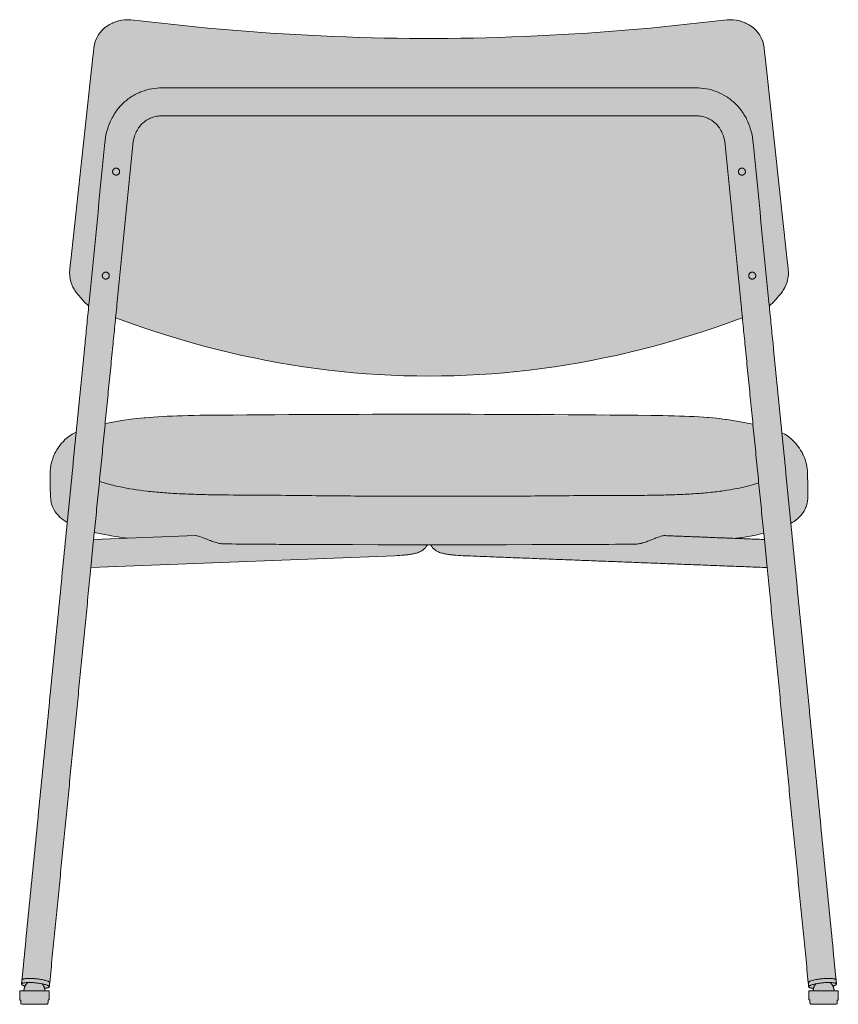
# Model space of a CAD drawing. Units: centimetres. Extents: x -29 to 119, y 0 to 244.
# Drawn here: x -29 to 29, y 174 to 244 of the extents above; entities that cross this region are included whole.
import ezdxf

# ---------------------------------------------------------------- set-up
doc = ezdxf.new("R2010")
doc.units = ezdxf.units.CM
doc.header["$LTSCALE"] = 500
doc.layers.get('0').update_dxf_attribs({"true_color": 0x000000})
doc.layers.add('Details', color=7, linetype='Continuous', lineweight=5, true_color=0x000000)
doc.layers.add('Main lines', color=7, linetype='Continuous', lineweight=13, true_color=0x000000)
doc.layers.add('Fill', color=7, linetype='Continuous', true_color=0xffffff)

# ---------------------------------------------------------------- blocks, each defined once
blk = doc.blocks.new('CB-584_Pipe_2D_Back')
at = {"layer": 'Fill'}
h = blk.add_hatch(color=256, dxfattribs=at)
h.paths.add_polyline_path([(-0.9, 1.725), (-0.9, 1.725), (-0.927, 1.449), (-0.927, 1.449), (-0.928, 1.441), (-0.926, 1.432), (-0.923, 1.424), (-0.917, 1.414), (-0.909, 1.405), (-0.899, 1.395), (-0.887, 1.385), (-0.872, 1.375), (-0.855, 1.365), (-0.835, 1.354), (-0.812, 1.344), (-0.788, 1.333), (-0.761, 1.322), (-0.731, 1.312), (-0.7, 1.301), (-0.675, 1.294), (-0.683, 1.279), (-0.702, 1.235), (-0.719, 1.19), (-0.732, 1.145), (-0.742, 1.097), (-0.75, 1.049), (-0.754, 1.001), (-0.756, 0.959), (-1.038, 0.953), (-1.052, 0.952), (-1.055, 0.952), (-1.056, 0.951), (-1.052, 0.301), (-1.051, 0.301), (-1.048, 0.301), (-1.043, 0.3), (-0.977, 0.299), (-0.976, 0.102), (-0.974, 0.083), (-0.969, 0.064), (-0.959, 0.046), (-0.946, 0.031), (-0.93, 0.018), (-0.912, 0.009), (-0.911, 0.009), (-0.893, 0.004), (-0.889, 0.003), (-0.872, 0.002), (-0.849, 0.001), (0.335, 0.002), (0.857, 0.01), (0.865, 0.01), (0.87, 0.011), (0.888, 0.012), (0.891, 0.013), (0.91, 0.018), (0.928, 0.027), (0.944, 0.04), (0.957, 0.056), (0.966, 0.074), (0.972, 0.093), (0.974, 0.112), (0.973, 0.309), (1.038, 0.311), (1.043, 0.311), (1.047, 0.312), (1.048, 0.312), (1.044, 0.962), (1.043, 0.963), (1.04, 0.963), (1.003, 0.964), (0.744, 0.966), (0.742, 1.009), (0.738, 1.056), (0.73, 1.105), (0.721, 1.143), (0.778, 1.148), (0.813, 1.151), (0.846, 1.156), (0.877, 1.16), (0.905, 1.166), (0.932, 1.171), (0.956, 1.177), (0.977, 1.184), (0.996, 1.191), (1.013, 1.198), (1.027, 1.205), (1.039, 1.213), (1.048, 1.221), (1.055, 1.229), (1.06, 1.237), (1.062, 1.245), (1.063, 1.254), (1.091, 1.533), (1.091, 1.533), (1.093, 1.547), (1.093, 1.553), (4.037, 31.244), (4.102, 31.246), (4.102, 31.246), (26.285, 32.122), (26.438, 32.135), (26.579, 32.15), (26.995, 32.206), (27.106, 32.226), (27.204, 32.247), (27.291, 32.271), (27.359, 32.294), (27.538, 32.358), (27.597, 32.384), (27.81, 32.515), (27.988, 32.685), (28.103, 32.85), (28.112, 32.869), (28.355, 32.869), (28.364, 32.85), (28.479, 32.685), (28.657, 32.515), (28.87, 32.384), (28.929, 32.358), (29.108, 32.294), (29.176, 32.271), (29.263, 32.247), (29.361, 32.226), (29.472, 32.206), (29.887, 32.15), (30.029, 32.135), (30.517, 32.101), (52.365, 31.246), (52.365, 31.246), (52.43, 31.244), (55.371, 1.577), (55.371, 1.575), (55.373, 1.553), (55.374, 1.547), (55.376, 1.533), (55.376, 1.533), (55.404, 1.254), (55.405, 1.245), (55.407, 1.237), (55.412, 1.229), (55.419, 1.221), (55.428, 1.213), (55.44, 1.205), (55.454, 1.198), (55.471, 1.191), (55.49, 1.184), (55.511, 1.177), (55.535, 1.171), (55.561, 1.166), (55.59, 1.16), (55.621, 1.156), (55.654, 1.151), (55.689, 1.148), (55.746, 1.143), (55.737, 1.105), (55.729, 1.056), (55.724, 1.009), (55.723, 0.966), (55.44, 0.964), (55.427, 0.963), (55.424, 0.963), (55.423, 0.962), (55.419, 0.312), (55.42, 0.312), (55.423, 0.311), (55.46, 0.31), (55.494, 0.309), (55.494, 0.212), (55.493, 0.112), (55.495, 0.093), (55.501, 0.074), (55.51, 0.056), (55.523, 0.04), (55.539, 0.027), (55.556, 0.018), (55.576, 0.013), (55.579, 0.012), (55.597, 0.011), (55.602, 0.01), (55.764, 0.006), (57.291, 0), (57.333, 0.001), (57.338, 0.002), (57.356, 0.003), (57.36, 0.004), (57.378, 0.009), (57.379, 0.009), (57.397, 0.018), (57.413, 0.031), (57.426, 0.046), (57.436, 0.064), (57.441, 0.083), (57.443, 0.102), (57.444, 0.299), (57.509, 0.3), (57.515, 0.301), (57.518, 0.301), (57.519, 0.301), (57.523, 0.951), (57.522, 0.952), (57.518, 0.952), (57.482, 0.954), (57.222, 0.959), (57.221, 1.001), (57.217, 1.049), (57.209, 1.097), (57.199, 1.145), (57.185, 1.19), (57.169, 1.235), (57.15, 1.279), (57.142, 1.294), (57.166, 1.301), (57.198, 1.312), (57.228, 1.322), (57.255, 1.333), (57.279, 1.344), (57.302, 1.354), (57.321, 1.365), (57.339, 1.375), (57.354, 1.385), (57.366, 1.395), (57.376, 1.405), (57.384, 1.414), (57.39, 1.424), (57.393, 1.432), (57.394, 1.441), (57.394, 1.449), (57.394, 1.449), (57.366, 1.725), (57.366, 1.725), (57.365, 1.742), (54.126, 34.401), (54.228, 34.462), (54.369, 34.553), (54.512, 34.662), (54.622, 34.752), (54.753, 34.878), (54.833, 34.968), (54.949, 35.108), (55.049, 35.259), (55.141, 35.427), (55.18, 35.508), (55.214, 35.592), (55.245, 35.677), (55.29, 35.848), (55.316, 35.99), (55.341, 36.279), (55.324, 37.968), (55.318, 38.137), (55.311, 38.224), (55.303, 38.308), (55.277, 38.472), (55.244, 38.639), (55.225, 38.722), (55.177, 38.888), (55.149, 38.97), (55.097, 39.111), (55.051, 39.224), (55.014, 39.303), (54.971, 39.391), (54.93, 39.469), (54.734, 39.788), (54.5, 40.091), (54.229, 40.377), (53.96, 40.614), (53.706, 40.781), (53.483, 40.891), (52.582, 49.975), (52.636, 50.017), (52.713, 50.079), (52.787, 50.145), (52.858, 50.213), (52.926, 50.284), (53.364, 50.784), (53.423, 50.856), (53.48, 50.931), (53.534, 51.007), (53.582, 51.082), (53.627, 51.158), (53.693, 51.276), (53.772, 51.443), (53.837, 51.616), (53.887, 51.794), (53.922, 51.975), (53.947, 52.196), (53.951, 52.381), (53.938, 52.571), (52.213, 68.465), (52.177, 68.675), (52.115, 68.895), (52.102, 68.936), (52.014, 69.147), (51.903, 69.346), (51.772, 69.531), (51.622, 69.7), (51.457, 69.853), (51.278, 69.988), (51.086, 70.106), (51.049, 70.126), (50.886, 70.206), (50.849, 70.222), (50.678, 70.288), (50.642, 70.3), (50.464, 70.352), (50.429, 70.36), (50.245, 70.399), (50.03, 70.428), (49.799, 70.442), (49.575, 70.439), (49.346, 70.418), (43.161, 69.766), (37.773, 69.375), (32.332, 69.152), (26.867, 69.107), (21.409, 69.242), (15.991, 69.55), (10.64, 70.02), (7.121, 70.418), (6.892, 70.439), (6.668, 70.442), (6.444, 70.429), (6.222, 70.399), (6.031, 70.359), (5.997, 70.35), (5.825, 70.3), (5.789, 70.288), (5.618, 70.222), (5.581, 70.206), (5.418, 70.126), (5.38, 70.106), (5.19, 69.988), (5.01, 69.853), (4.845, 69.7), (4.695, 69.531), (4.564, 69.346), (4.453, 69.147), (4.365, 68.936), (4.352, 68.894), (4.29, 68.677), (4.254, 68.465), (2.529, 52.571), (2.516, 52.356), (2.524, 52.145), (2.557, 51.902), (2.605, 51.699), (2.672, 51.501), (2.757, 51.309), (2.842, 51.154), (2.889, 51.076), (2.939, 50.999), (2.991, 50.925), (3.047, 50.852), (3.105, 50.782), (3.541, 50.284), (3.609, 50.213), (3.68, 50.145), (3.754, 50.079), (3.831, 50.017), (3.885, 49.975), (2.989, 40.94), (2.704, 40.801), (2.45, 40.633), (2.185, 40.398), (1.919, 40.114), (1.69, 39.814), (1.599, 39.668), (1.499, 39.499), (1.458, 39.421), (1.381, 39.256), (1.337, 39.146), (1.26, 38.926), (1.215, 38.764), (1.196, 38.681), (1.143, 38.357), (1.13, 38.191), (1.126, 38.025), (1.126, 37.164), (1.143, 36.332), (1.168, 36.041), (1.187, 35.936), (1.227, 35.775), (1.285, 35.616), (1.393, 35.389), (1.482, 35.244), (1.642, 35.035), (1.76, 34.91), (1.837, 34.837), (1.966, 34.726), (2.064, 34.652), (2.203, 34.557), (2.32, 34.483), (2.347, 34.468), (-0.898, 1.742)], flags=0)
h.paths.add_polyline_path([(52.161, 33.256), (52.161, 33.255), (50.156, 33.334), (50.667, 33.407), (51.221, 33.5), (51.975, 33.648), (52.097, 33.677), (52.186, 33.698), (52.23, 33.253)], flags=0)
h.paths.add_polyline_path([(4.287, 33.764), (4.384, 33.74), (4.674, 33.675), (4.977, 33.613), (5.632, 33.496), (6.477, 33.37), (6.653, 33.347), (6.655, 33.347), (4.305, 33.255), (4.305, 33.256), (4.236, 33.253)], flags=0)
h.paths.add_polyline_path([(5.058, 41.534), (5.057, 41.533), (5.81, 49.12), (7.909, 48.37), (9.617, 47.817), (11.349, 47.305), (13.085, 46.842), (14.834, 46.428), (16.596, 46.063), (18.367, 45.749), (20.148, 45.485), (21.937, 45.273), (23.731, 45.113), (25.53, 45.005), (27.356, 44.951), (29.135, 44.951), (30.944, 45.006), (32.736, 45.113), (34.53, 45.273), (36.319, 45.485), (38.099, 45.749), (39.871, 46.063), (41.633, 46.428), (43.382, 46.842), (45.118, 47.305), (46.85, 47.817), (48.558, 48.37), (50.245, 48.966), (50.657, 49.119), (51.413, 41.502), (51.412, 41.502), (50.388, 41.697), (49.479, 41.843), (49.042, 41.899), (48.547, 41.948), (47.544, 42.022), (45.771, 42.1), (24.193, 42.21), (10.226, 42.098), (8.504, 42.013), (7.58, 41.938), (7.098, 41.884), (6.812, 41.845), (5.6, 41.641)], flags=0)
at = {"layer": 'Details'}
for points in [[(6.092, 59.573), (6.092, 59.823), (5.842, 59.823), (5.592, 59.823), (5.592, 59.573), (5.592, 59.323), (5.842, 59.323), (6.092, 59.323), (6.092, 59.573)], [(50.375, 59.573), (50.375, 59.823), (50.625, 59.823), (50.875, 59.823), (50.875, 59.573), (50.875, 59.323), (50.625, 59.323), (50.375, 59.323), (50.375, 59.573)], [(5.354, 52.132), (5.354, 52.382), (5.104, 52.382), (4.854, 52.382), (4.854, 52.132), (4.854, 51.882), (5.104, 51.882), (5.354, 51.882), (5.354, 52.132)], [(51.113, 52.132), (51.113, 52.382), (51.363, 52.382), (51.613, 52.382), (51.613, 52.132), (51.613, 51.882), (51.363, 51.882), (51.113, 51.882), (51.113, 52.132)]]:
    blk.add_rational_spline(points, [1, 0.707106781187, 1, 0.707106781187, 1, 0.707106781187, 1, 0.707106781187, 1], degree=2, knots=[0, 0, 0, 0.392699, 0.392699, 0.785398, 0.785398, 1.178097, 1.178097, 1.570796, 1.570796, 1.570796], dxfattribs=at)
for points, knots in [([(4.649, 37.415), (4.798, 37.363), (5.248, 37.219), (6.299, 36.958), (7.679, 36.741), (9.148, 36.601), (10.332, 36.526), (11.586, 36.477), (13.316, 36.44), (15.559, 36.428), (17.408, 36.419), (18.32, 36.409)], [70.72706, 70.72706, 70.72706, 70.72706, 80.926197, 99.66931, 128.445184, 142.864217, 157.367136, 171.796209, 186.118121, 214.34338, 241.725279, 241.725279, 241.725279, 241.725279]), ([(38.255, 36.388), (39.161, 36.397), (40.933, 36.401), (43.199, 36.403), (44.956, 36.427), (46.287, 36.471), (47.467, 36.539), (48.562, 36.637), (49.559, 36.767), (50.451, 36.929), (51.211, 37.112), (51.64, 37.247), (51.828, 37.313)], [0.13026, 0.13026, 0.13026, 0.13026, 27.367692, 53.406154, 70.61347, 84.987425, 99.449983, 113.963928, 128.314081, 142.586498, 156.912949, 169.901531, 169.901531, 169.901531, 169.901531]), ([(18.32, 36.409), (19.958, 36.389), (23.281, 36.358), (28.288, 36.337), (33.295, 36.347), (36.617, 36.372), (38.255, 36.388)], [-0.148431, -0.148431, -0.148431, -0.148431, 49.074109, 99.702385, 150.330348, 199.532465, 199.532465, 199.532465, 199.532465])]:
    blk.add_open_spline(points, degree=3, knots=knots, dxfattribs=at)
at = {"layer": 'Main lines'}
for p, q in [((4.236, 33.253), (11.539, 33.538)), ((25.783, 32.093), (4.037, 31.244))]:
    blk.add_line(p, q, dxfattribs=at)
for points in [[(52.582, 49.975), (52.636, 50.017), (52.713, 50.079), (52.787, 50.145), (52.858, 50.213), (52.926, 50.284), (52.967, 50.33), (53.027, 50.398), (53.176, 50.57), (53.296, 50.706), (53.364, 50.784), (53.423, 50.856), (53.48, 50.931), (53.534, 51.007), (53.582, 51.082), (53.627, 51.158), (53.693, 51.276), (53.772, 51.443), (53.837, 51.616), (53.887, 51.794), (53.922, 51.975), (53.926, 52.01), (53.947, 52.196), (53.951, 52.381), (53.938, 52.571), (53.904, 52.889), (53.868, 53.22), (53.797, 53.883), (53.725, 54.545), (53.654, 55.208), (53.582, 55.87), (53.511, 56.533), (53.439, 57.195), (53.367, 57.858), (53.295, 58.52), (53.224, 59.183), (53.152, 59.845), (53.08, 60.507), (53.008, 61.17), (52.936, 61.832), (52.864, 62.494), (52.792, 63.156), (52.72, 63.818), (52.648, 64.48), (52.576, 65.142), (52.504, 65.804), (52.432, 66.466), (52.36, 67.127), (52.287, 67.789), (52.251, 68.12), (52.213, 68.465), (52.177, 68.675), (52.115, 68.895), (52.102, 68.936), (52.014, 69.147), (51.903, 69.346), (51.772, 69.531), (51.622, 69.7), (51.457, 69.853), (51.278, 69.988), (51.24, 70.012), (51.086, 70.106), (51.049, 70.126), (50.886, 70.206), (50.849, 70.222), (50.678, 70.288), (50.642, 70.3), (50.464, 70.352), (50.429, 70.36), (50.245, 70.399), (50.212, 70.404), (50.03, 70.428), (49.799, 70.442), (49.575, 70.439), (49.346, 70.418), (48.909, 70.365), (48.471, 70.313), (47.585, 70.211), (46.711, 70.114), (45.827, 70.021), (44.941, 69.931), (44.052, 69.846), (43.161, 69.766), (42.268, 69.689), (41.373, 69.617), (40.476, 69.55), (39.577, 69.487), (38.676, 69.428), (37.773, 69.375), (36.869, 69.326), (35.964, 69.281), (35.058, 69.242), (34.15, 69.207), (33.241, 69.177), (32.332, 69.152), (31.422, 69.132), (30.511, 69.117), (29.6, 69.107), (28.689, 69.102), (27.778, 69.102), (26.867, 69.107), (25.956, 69.117), (25.045, 69.132), (24.112, 69.153), (23.226, 69.177), (22.317, 69.207), (21.409, 69.242), (20.503, 69.281), (19.598, 69.326), (18.694, 69.375), (17.791, 69.428), (16.89, 69.487), (15.991, 69.55), (15.094, 69.617), (14.199, 69.689), (13.306, 69.766), (12.415, 69.846), (11.526, 69.931), (10.64, 70.021), (9.756, 70.114), (8.874, 70.211), (7.996, 70.313), (7.558, 70.365), (7.121, 70.418), (6.892, 70.439), (6.668, 70.442), (6.444, 70.429), (6.255, 70.404), (6.222, 70.399), (6.031, 70.359), (5.997, 70.35), (5.825, 70.3), (5.789, 70.288), (5.618, 70.222), (5.581, 70.206), (5.418, 70.126), (5.38, 70.106), (5.227, 70.012), (5.19, 69.988), (5.01, 69.853), (4.845, 69.7), (4.695, 69.531), (4.564, 69.346), (4.453, 69.147), (4.365, 68.936), (4.352, 68.894), (4.29, 68.677), (4.254, 68.465), (4.216, 68.12), (4.18, 67.789), (4.107, 67.127), (4.035, 66.466), (3.963, 65.804), (3.891, 65.142), (3.819, 64.48), (3.747, 63.818), (3.675, 63.156), (3.603, 62.494), (3.531, 61.832), (3.459, 61.169), (3.387, 60.507), (3.315, 59.845), (3.243, 59.183), (3.171, 58.52), (3.1, 57.858), (3.028, 57.195), (2.956, 56.533), (2.885, 55.87), (2.813, 55.208), (2.742, 54.545), (2.67, 53.883), (2.599, 53.22), (2.563, 52.889), (2.529, 52.571), (2.516, 52.356), (2.524, 52.145), (2.529, 52.109), (2.557, 51.902), (2.605, 51.699), (2.672, 51.501), (2.757, 51.309), (2.802, 51.229), (2.842, 51.154), (2.86, 51.125), (2.889, 51.076), (2.939, 50.999), (2.991, 50.925), (3.047, 50.852), (3.081, 50.81), (3.105, 50.782), (3.171, 50.706), (3.291, 50.57), (3.44, 50.398), (3.5, 50.33), (3.541, 50.284), (3.609, 50.213), (3.68, 50.145), (3.754, 50.079), (3.831, 50.017), (3.885, 49.975)], [(5.81, 49.119), (6.215, 48.968), (7.06, 48.664), (7.909, 48.37), (8.761, 48.088), (9.617, 47.817), (10.479, 47.556), (11.349, 47.305), (12.215, 47.068), (13.085, 46.842), (13.958, 46.629), (14.834, 46.428), (15.714, 46.24), (16.596, 46.063), (17.48, 45.9), (18.367, 45.749), (19.257, 45.61), (20.148, 45.485), (21.042, 45.372), (21.937, 45.273), (22.833, 45.186), (23.731, 45.113), (24.63, 45.052), (25.53, 45.005), (26.431, 44.972), (27.356, 44.951), (28.233, 44.945), (29.135, 44.951), (30.036, 44.972), (30.944, 45.006), (31.869, 45.054), (32.736, 45.113), (33.633, 45.186), (34.53, 45.273), (35.425, 45.372), (36.319, 45.485), (37.21, 45.61), (38.099, 45.749), (38.987, 45.9), (39.871, 46.063), (40.753, 46.24), (41.633, 46.428), (42.509, 46.629), (43.382, 46.842), (44.252, 47.068), (45.118, 47.305), (45.981, 47.554), (46.85, 47.817), (47.706, 48.088), (48.558, 48.37), (49.406, 48.664), (50.245, 48.966), (50.657, 49.119)], [(51.412, 41.502), (51.146, 41.557), (50.778, 41.627), (50.388, 41.697), (49.977, 41.766), (49.555, 41.832), (49.479, 41.843), (49.271, 41.872), (49.042, 41.899), (48.803, 41.924), (48.547, 41.948), (48.248, 41.973), (48.187, 41.978), (47.873, 42.001), (47.544, 42.022), (47.199, 42.042), (46.863, 42.059), (46.515, 42.074), (46.148, 42.088), (45.771, 42.1), (45.376, 42.111), (44.973, 42.12), (44.557, 42.127), (44.135, 42.132), (43.182, 42.142), (42.178, 42.151), (41.183, 42.159), (40.187, 42.167), (39.2, 42.174), (38.193, 42.181), (37.195, 42.186), (36.197, 42.192), (35.198, 42.197), (34.198, 42.201), (33.198, 42.204), (32.198, 42.207), (31.198, 42.21), (30.197, 42.212), (29.197, 42.213), (28.165, 42.213), (27.207, 42.213), (26.194, 42.213), (25.194, 42.212), (24.193, 42.21), (23.22, 42.207), (22.193, 42.204), (21.193, 42.201), (20.194, 42.197), (19.195, 42.192), (18.197, 42.187), (17.199, 42.181), (16.202, 42.174), (15.205, 42.167), (14.21, 42.159), (13.215, 42.151), (12.248, 42.142), (11.828, 42.137), (11.412, 42.13), (10.999, 42.121), (10.595, 42.11), (10.226, 42.098), (9.867, 42.085), (9.506, 42.069), (9.158, 42.052), (8.823, 42.033), (8.504, 42.013), (8.201, 41.991), (7.915, 41.968), (7.851, 41.962), (7.58, 41.938), (7.329, 41.912), (7.098, 41.884), (6.888, 41.856), (6.812, 41.845), (6.396, 41.78), (5.987, 41.711), (5.6, 41.641), (5.235, 41.57), (5.058, 41.534)], [(2.989, 40.94), (2.704, 40.801), (2.45, 40.633), (2.185, 40.398), (2.067, 40.273), (1.919, 40.114), (1.813, 39.978), (1.69, 39.814), (1.599, 39.668), (1.499, 39.499), (1.458, 39.421), (1.418, 39.335), (1.381, 39.256), (1.337, 39.146), (1.281, 38.986), (1.26, 38.926), (1.237, 38.844), (1.215, 38.764), (1.196, 38.681), (1.182, 38.6), (1.168, 38.521), (1.143, 38.357), (1.137, 38.277), (1.13, 38.191), (1.126, 38.025), (1.126, 37.164), (1.129, 37.022), (1.132, 36.882), (1.134, 36.743), (1.137, 36.605), (1.14, 36.468), (1.143, 36.332), (1.163, 36.096), (1.168, 36.041), (1.187, 35.936), (1.227, 35.775), (1.285, 35.616), (1.319, 35.543), (1.393, 35.389), (1.482, 35.244), (1.586, 35.108), (1.642, 35.035), (1.76, 34.91), (1.837, 34.837), (1.966, 34.726), (2.064, 34.652), (2.203, 34.557), (2.32, 34.483), (2.347, 34.469)], [(54.126, 34.401), (54.228, 34.462), (54.369, 34.553), (54.512, 34.662), (54.622, 34.753), (54.753, 34.878), (54.833, 34.968), (54.949, 35.108), (55.049, 35.259), (55.141, 35.427), (55.18, 35.508), (55.214, 35.592), (55.245, 35.677), (55.29, 35.848), (55.316, 35.99), (55.333, 36.195), (55.337, 36.234), (55.341, 36.279), (55.341, 36.789), (55.338, 36.946), (55.336, 37.107), (55.334, 37.271), (55.331, 37.44), (55.329, 37.612), (55.327, 37.788), (55.324, 37.968), (55.318, 38.137), (55.311, 38.224), (55.303, 38.308), (55.277, 38.472), (55.244, 38.639), (55.225, 38.722), (55.177, 38.888), (55.149, 38.97), (55.097, 39.111), (55.051, 39.224), (55.014, 39.303), (54.971, 39.392), (54.93, 39.469), (54.886, 39.544), (54.826, 39.642), (54.734, 39.788), (54.606, 39.955), (54.5, 40.091), (54.348, 40.253), (54.229, 40.377), (53.96, 40.614), (53.706, 40.781), (53.483, 40.891)], [(4.236, 33.253), (4.037, 31.244)], [(4.287, 33.764), (4.388, 33.739), (4.674, 33.675), (4.977, 33.613), (5.297, 33.553), (5.632, 33.496), (5.984, 33.441), (6.113, 33.421), (6.477, 33.37), (6.653, 33.347)], [(50.157, 33.334), (50.234, 33.344), (50.667, 33.407), (51.076, 33.474), (51.221, 33.5), (51.611, 33.572), (51.975, 33.648), (52.186, 33.698)], [(52.23, 33.253), (52.43, 31.244)], [(12.992, 33.036), (12.993, 33.036), (12.999, 33.034), (12.999, 33.034)], [(13.46, 32.946), (13.46, 32.946), (13.608, 32.942), (13.882, 32.937), (14.157, 32.933), (14.433, 32.929), (14.711, 32.926), (15.09, 32.922), (15.471, 32.919), (15.854, 32.916), (16.238, 32.913), (16.494, 32.912), (16.751, 32.91), (17.008, 32.909), (17.265, 32.908), (17.523, 32.907), (17.781, 32.906), (18.039, 32.905), (18.297, 32.905), (18.921, 32.903), (19.545, 32.901), (19.855, 32.901), (20.939, 32.896), (22.767, 32.887), (24.604, 32.879), (26.434, 32.873), (28.27, 32.869), (30.095, 32.87), (31.925, 32.873), (33.76, 32.878), (35.6, 32.886), (36.001, 32.888), (37.441, 32.893), (38.032, 32.895), (38.273, 32.896), (38.628, 32.896), (38.984, 32.897), (39.339, 32.898), (39.693, 32.899), (40.047, 32.9), (40.401, 32.902), (40.753, 32.903), (41.104, 32.905), (41.569, 32.909), (42.032, 32.913), (42.492, 32.918), (42.948, 32.923), (43.095, 32.929), (43.246, 32.947), (43.496, 33.004), (43.507, 33.004)], [(-0.756, 0.959), (0.744, 0.966)], [(57.223, 0.959), (55.723, 0.966)], [(-1.052, 0.302), (-0.977, 0.299)], [(0.973, 0.311), (1.048, 0.312)], [(55.419, 0.312), (55.494, 0.309)], [(57.444, 0.299), (57.519, 0.301)]]:
    blk.add_lwpolyline(points, dxfattribs=at)
for points, knots in [([(5.044, 61.666), (5.052, 61.76), (5.063, 61.854), (5.076, 61.948), (5.099, 62.102), (5.129, 62.255), (5.166, 62.406), (5.229, 62.66), (5.313, 62.906), (5.418, 63.142), (5.527, 63.386), (5.657, 63.619), (5.807, 63.836), (5.961, 64.057), (6.135, 64.262), (6.328, 64.448), (6.521, 64.634), (6.732, 64.8), (6.958, 64.943), (7.181, 65.084), (7.418, 65.202), (7.665, 65.297), (7.904, 65.388), (8.153, 65.457), (8.407, 65.502), (8.649, 65.545), (8.896, 65.566), (9.145, 65.566)], [0, 0, 0, 0, 0.296286, 0.296286, 0.296286, 0.787441, 0.787441, 0.787441, 1.616562, 1.616562, 1.616562, 2.475751, 2.475751, 2.475751, 3.35246, 3.35246, 3.35246, 4.231777, 4.231777, 4.231777, 5.098132, 5.098132, 5.098132, 5.937316, 5.937316, 5.937316, 6.738002, 6.738002, 6.738002, 6.738002]), ([(9.145, 65.566), (9.861, 65.566), (10.587, 65.566), (11.322, 65.566), (12.066, 65.566), (12.819, 65.566), (13.579, 65.566), (14.348, 65.566), (15.124, 65.566), (15.907, 65.566), (16.697, 65.566), (17.494, 65.566), (18.296, 65.566), (19.104, 65.566), (19.918, 65.566), (20.736, 65.566), (21.558, 65.566), (22.384, 65.566), (23.213, 65.566), (24.045, 65.566), (24.88, 65.566), (25.717, 65.566), (26.555, 65.566), (27.394, 65.566), (28.233, 65.566)], [0, 0, 0, 0, 2.401553, 2.401553, 2.401553, 4.83131, 4.83131, 4.83131, 7.285756, 7.285756, 7.285756, 9.761119, 9.761119, 9.761119, 12.253636, 12.253636, 12.253636, 14.75901, 14.75901, 14.75901, 17.273116, 17.273116, 17.273116, 19.791474, 19.791474, 19.791474, 19.791474]), ([(28.233, 65.566), (29.073, 65.566), (29.912, 65.566), (30.75, 65.566), (31.586, 65.566), (32.421, 65.566), (33.254, 65.566), (34.083, 65.566), (34.909, 65.566), (35.731, 65.566), (36.549, 65.566), (37.363, 65.566), (38.17, 65.566), (38.973, 65.566), (39.77, 65.566), (40.559, 65.566), (41.343, 65.566), (42.119, 65.566), (42.888, 65.566), (43.648, 65.566), (44.401, 65.566), (45.145, 65.566), (45.88, 65.566), (46.606, 65.566), (47.322, 65.566)], [19.791609, 19.791609, 19.791609, 19.791609, 22.309967, 22.309967, 22.309967, 24.824074, 24.824074, 24.824074, 27.329447, 27.329447, 27.329447, 29.821965, 29.821965, 29.821965, 32.297327, 32.297327, 32.297327, 34.751774, 34.751774, 34.751774, 37.18153, 37.18153, 37.18153, 39.583083, 39.583083, 39.583083, 39.583083]), ([(47.322, 65.566), (47.57, 65.566), (47.818, 65.545), (48.06, 65.502), (48.314, 65.457), (48.563, 65.388), (48.802, 65.297), (49.049, 65.202), (49.286, 65.084), (49.508, 64.943), (49.735, 64.8), (49.946, 64.634), (50.139, 64.448), (50.332, 64.262), (50.506, 64.057), (50.66, 63.836), (50.81, 63.619), (50.94, 63.386), (51.049, 63.142), (51.153, 62.906), (51.238, 62.66), (51.301, 62.406), (51.338, 62.255), (51.368, 62.102), (51.39, 61.948), (51.404, 61.854), (51.415, 61.76), (51.423, 61.666)], [0, 0, 0, 0, 0.800685, 0.800685, 0.800685, 1.63987, 1.63987, 1.63987, 2.506225, 2.506225, 2.506225, 3.385542, 3.385542, 3.385542, 4.262251, 4.262251, 4.262251, 5.12144, 5.12144, 5.12144, 5.950561, 5.950561, 5.950561, 6.441716, 6.441716, 6.441716, 6.738002, 6.738002, 6.738002, 6.738002]), ([(9.145, 63.566), (9.012, 63.566), (8.882, 63.555), (8.756, 63.533), (8.626, 63.51), (8.5, 63.475), (8.379, 63.429), (8.256, 63.382), (8.138, 63.323), (8.028, 63.253), (7.916, 63.182), (7.811, 63.1), (7.714, 63.006), (7.618, 62.913), (7.529, 62.809), (7.45, 62.694), (7.372, 62.581), (7.303, 62.458), (7.244, 62.326), (7.188, 62.198), (7.141, 62.061), (7.106, 61.918), (7.085, 61.835), (7.069, 61.75), (7.056, 61.663), (7.048, 61.604), (7.041, 61.545), (7.036, 61.485)], [0, 0, 0, 0, 0.491546, 0.491546, 0.491546, 1.003583, 1.003583, 1.003583, 1.530604, 1.530604, 1.530604, 2.066031, 2.066031, 2.066031, 2.602573, 2.602573, 2.602573, 3.132804, 3.132804, 3.132804, 3.649651, 3.649651, 3.649651, 3.948093, 3.948093, 3.948093, 4.14825, 4.14825, 4.14825, 4.14825]), ([(28.233, 63.566), (27.394, 63.566), (26.555, 63.566), (25.717, 63.566), (24.88, 63.566), (24.045, 63.566), (23.213, 63.566), (22.384, 63.566), (21.558, 63.566), (20.736, 63.566), (19.918, 63.566), (19.104, 63.566), (18.296, 63.566), (17.494, 63.566), (16.697, 63.566), (15.907, 63.566), (15.124, 63.566), (14.348, 63.566), (13.579, 63.566), (12.819, 63.566), (12.066, 63.566), (11.322, 63.566), (10.587, 63.566), (9.861, 63.566), (9.145, 63.566)], [0.000075, 0.000075, 0.000075, 0.000075, 2.518433, 2.518433, 2.518433, 5.032539, 5.032539, 5.032539, 7.537913, 7.537913, 7.537913, 10.03043, 10.03043, 10.03043, 12.505793, 12.505793, 12.505793, 14.960239, 14.960239, 14.960239, 17.389996, 17.389996, 17.389996, 19.791549, 19.791549, 19.791549, 19.791549]), ([(47.322, 63.566), (46.606, 63.566), (45.88, 63.566), (45.145, 63.566), (44.401, 63.566), (43.648, 63.566), (42.888, 63.566), (42.119, 63.566), (41.343, 63.566), (40.559, 63.566), (39.77, 63.566), (38.973, 63.566), (38.17, 63.566), (37.363, 63.566), (36.549, 63.566), (35.731, 63.566), (34.909, 63.566), (34.083, 63.566), (33.254, 63.566), (32.421, 63.566), (31.586, 63.566), (30.75, 63.566), (29.912, 63.566), (29.073, 63.566), (28.233, 63.566)], [0, 0, 0, 0, 2.401553, 2.401553, 2.401553, 4.83131, 4.83131, 4.83131, 7.285756, 7.285756, 7.285756, 9.761119, 9.761119, 9.761119, 12.253636, 12.253636, 12.253636, 14.75901, 14.75901, 14.75901, 17.273116, 17.273116, 17.273116, 19.791474, 19.791474, 19.791474, 19.791474]), ([(49.431, 61.485), (49.426, 61.545), (49.419, 61.604), (49.411, 61.663), (49.398, 61.75), (49.382, 61.835), (49.361, 61.918), (49.326, 62.061), (49.279, 62.198), (49.222, 62.326), (49.164, 62.458), (49.095, 62.581), (49.017, 62.694), (48.938, 62.809), (48.849, 62.913), (48.752, 63.006), (48.656, 63.1), (48.551, 63.182), (48.439, 63.253), (48.329, 63.323), (48.211, 63.382), (48.087, 63.429), (47.967, 63.475), (47.841, 63.51), (47.71, 63.533), (47.585, 63.555), (47.455, 63.566), (47.322, 63.566)], [0, 0, 0, 0, 0.200156, 0.200156, 0.200156, 0.498599, 0.498599, 0.498599, 1.015446, 1.015446, 1.015446, 1.545677, 1.545677, 1.545677, 2.082218, 2.082218, 2.082218, 2.617646, 2.617646, 2.617646, 3.144667, 3.144667, 3.144667, 3.656704, 3.656704, 3.656704, 4.14825, 4.14825, 4.14825, 4.14825]), ([(3.617, 47.273), (3.641, 47.518), (3.666, 47.765), (3.69, 48.013), (3.715, 48.264), (3.74, 48.515), (3.765, 48.765), (3.79, 49.015), (3.814, 49.265), (3.839, 49.511), (3.863, 49.755), (3.887, 49.997), (3.91, 50.233)], [0, 0, 0, 0, 0.750529, 0.750529, 0.750529, 1.507015, 1.507015, 1.507015, 2.263504, 2.263504, 2.263504, 3.014029, 3.014029, 3.014029, 3.014029]), ([(5.901, 50.036), (5.877, 49.799), (5.853, 49.558), (5.829, 49.314), (5.805, 49.067), (5.78, 48.818), (5.755, 48.568), (5.73, 48.317), (5.705, 48.066), (5.681, 47.816), (5.656, 47.568), (5.631, 47.32), (5.607, 47.076)], [0, 0, 0, 0, 0.750525, 0.750525, 0.750525, 1.507013, 1.507013, 1.507013, 2.2635, 2.2635, 2.2635, 3.014029, 3.014029, 3.014029, 3.014029]), ([(50.86, 47.076), (50.835, 47.32), (50.811, 47.568), (50.786, 47.816), (50.761, 48.066), (50.737, 48.317), (50.712, 48.568), (50.687, 48.818), (50.662, 49.067), (50.638, 49.314), (50.614, 49.558), (50.59, 49.799), (50.566, 50.036)], [0, 0, 0, 0, 0.750529, 0.750529, 0.750529, 1.507015, 1.507015, 1.507015, 2.263504, 2.263504, 2.263504, 3.014029, 3.014029, 3.014029, 3.014029]), ([(52.556, 50.233), (52.58, 49.997), (52.604, 49.755), (52.628, 49.511), (52.652, 49.265), (52.677, 49.015), (52.702, 48.765), (52.727, 48.515), (52.752, 48.264), (52.777, 48.013), (52.801, 47.765), (52.826, 47.518), (52.85, 47.273)], [0, 0, 0, 0, 0.750525, 0.750525, 0.750525, 1.507013, 1.507013, 1.507013, 2.2635, 2.2635, 2.2635, 3.014029, 3.014029, 3.014029, 3.014029]), ([(11.539, 33.538), (11.565, 33.533), (11.591, 33.527), (11.768, 33.485), (11.919, 33.435), (12.067, 33.38), (12.161, 33.345), (12.254, 33.308), (12.459, 33.227), (12.569, 33.182), (12.787, 33.101), (12.894, 33.065), (13.105, 33.004), (13.208, 32.98), (13.36, 32.956), (13.411, 32.95), (13.461, 32.946), (13.461, 32.946), (13.461, 32.946)], [2.401625, 2.401625, 2.401625, 2.401625, 2.484335, 2.484335, 2.960853, 2.960853, 2.960853, 3.262251, 3.262251, 3.631957, 3.631957, 4.001494, 4.001494, 4.370706, 4.370706, 4.555235, 4.555235, 4.555554, 4.555554, 4.555554, 4.555554]), ([(42.948, 32.923), (42.996, 32.923), (43.046, 32.925), (43.145, 32.933), (43.196, 32.939), (43.348, 32.963), (43.452, 32.987), (43.662, 33.049), (43.769, 33.086), (43.987, 33.168), (44.097, 33.213), (44.296, 33.293), (44.382, 33.327), (44.47, 33.361), (44.624, 33.419), (44.781, 33.473), (44.971, 33.52), (45.004, 33.527), (45.036, 33.534)], [0, 0, 0, 0, 0.184928, 0.184928, 0.369896, 0.369896, 0.740002, 0.740002, 1.110434, 1.110434, 1.481038, 1.481038, 1.762523, 1.762523, 1.762523, 2.259822, 2.259822, 2.36264, 2.36264, 2.36264, 2.36264]), ([(28.115, 32.869), (28.091, 32.826), (28.065, 32.785), (28.036, 32.745), (28.017, 32.718), (27.996, 32.693), (27.975, 32.669), (27.863, 32.542), (27.745, 32.461), (27.631, 32.401), (27.528, 32.347), (27.429, 32.311), (27.337, 32.283), (27.249, 32.257), (27.16, 32.236), (27.069, 32.218), (26.979, 32.2), (26.887, 32.185), (26.787, 32.172), (26.69, 32.158), (26.588, 32.147), (26.479, 32.137), (26.269, 32.117), (26.037, 32.103), (25.783, 32.093)], [5.274014, 5.274014, 5.274014, 5.274014, 5.443125, 5.443125, 5.443125, 5.558907, 5.558907, 5.558907, 6.154194, 6.154194, 6.154194, 6.706932, 6.706932, 6.706932, 7.223936, 7.223936, 7.223936, 7.727431, 7.727431, 7.727431, 8.220988, 8.220988, 8.220988, 9.176294, 9.176294, 9.176294, 9.176294]), ([(30.684, 32.093), (30.43, 32.103), (30.198, 32.117), (29.988, 32.137), (29.879, 32.147), (29.777, 32.158), (29.679, 32.172), (29.58, 32.185), (29.488, 32.2), (29.398, 32.218), (29.307, 32.236), (29.218, 32.257), (29.13, 32.283), (29.038, 32.311), (28.939, 32.347), (28.836, 32.401), (28.722, 32.461), (28.604, 32.542), (28.492, 32.669), (28.471, 32.693), (28.45, 32.718), (28.431, 32.745), (28.402, 32.784), (28.376, 32.826), (28.353, 32.869)], [0, 0, 0, 0, 0.955306, 0.955306, 0.955306, 1.448863, 1.448863, 1.448863, 1.952358, 1.952358, 1.952358, 2.469362, 2.469362, 2.469362, 3.0221, 3.0221, 3.0221, 3.617388, 3.617388, 3.617388, 3.73317, 3.73317, 3.73317, 3.901867, 3.901867, 3.901867, 3.901867]), ([(0.974, 0.112), (0.974, 0.085), (0.963, 0.06), (0.945, 0.041), (0.92, 0.016), (0.896, 0.013), (0.882, 0.011), (0.88, 0.011), (0.877, 0.011), (0.875, 0.011), (0.872, 0.011), (0.87, 0.01), (0.856, 0.01), (0.84, 0.009), (0.815, 0.009), (0.77, 0.007), (0.704, 0.006), (0.619, 0.005), (0.535, 0.004), (0.433, 0.003), (0.322, 0.002), (0.22, 0.001), (0.11, 0.001), (0, 0), (-0.11, -0.001), (-0.22, -0.001), (-0.322, -0.001), (-0.433, -0.001), (-0.535, -0.001), (-0.62, -0.001), (-0.704, -0.001), (-0.771, 0), (-0.816, 0), (-0.841, 0.001), (-0.857, 0.001), (-0.871, 0.002), (-0.873, 0.002), (-0.877, 0.002), (-0.878, 0.002), (-0.882, 0.002), (-0.884, 0.002), (-0.897, 0.004), (-0.921, 0.006), (-0.947, 0.031), (-0.963, 0.047), (-0.973, 0.068), (-0.976, 0.09), (-0.976, 0.092), (-0.976, 0.094), (-0.976, 0.098), (-0.976, 0.1), (-0.976, 0.102)], [0, 0, 0, 0, 0.08097, 0.08097, 0.08097, 0.169523, 0.169523, 0.190467, 0.190467, 0.213376, 0.213376, 0.239498, 0.239498, 0.457301, 0.457301, 0.457301, 0.817725, 0.817725, 0.817725, 1.177977, 1.177977, 1.177977, 1.510068, 1.510068, 1.510068, 1.842163, 1.842163, 1.842163, 2.202408, 2.202408, 2.202408, 2.562838, 2.562838, 2.562838, 2.778942, 2.778942, 2.805234, 2.805234, 2.828524, 2.828524, 2.849589, 2.849589, 2.94144, 2.94144, 2.94144, 3.009436, 3.009436, 3.009436, 3.015618, 3.015618, 3.021598, 3.021598, 3.021598, 3.021598]), ([(57.443, 0.102), (57.443, 0.1), (57.443, 0.098), (57.443, 0.094), (57.443, 0.092), (57.442, 0.09), (57.44, 0.068), (57.429, 0.047), (57.414, 0.031), (57.388, 0.006), (57.364, 0.004), (57.351, 0.002), (57.349, 0.002), (57.345, 0.002), (57.344, 0.002), (57.34, 0.002), (57.338, 0.002), (57.324, 0.001), (57.308, 0.001), (57.283, 0), (57.238, 0), (57.171, -0.001), (57.087, -0.001), (57.002, -0.001), (56.9, -0.001), (56.789, -0.001), (56.687, -0.001), (56.577, -0.001), (56.467, 0), (56.357, 0.001), (56.247, 0.001), (56.145, 0.002), (56.034, 0.003), (55.932, 0.004), (55.848, 0.005), (55.763, 0.006), (55.696, 0.007), (55.652, 0.009), (55.627, 0.009), (55.611, 0.01), (55.597, 0.01), (55.595, 0.011), (55.592, 0.011), (55.59, 0.011), (55.587, 0.011), (55.585, 0.011), (55.571, 0.013), (55.547, 0.016), (55.522, 0.041), (55.504, 0.06), (55.493, 0.085), (55.493, 0.112)], [0, 0, 0, 0, 0.005981, 0.005981, 0.012163, 0.012163, 0.012163, 0.080158, 0.080158, 0.080158, 0.172006, 0.172006, 0.19307, 0.19307, 0.216358, 0.216358, 0.242651, 0.242651, 0.458761, 0.458761, 0.458761, 0.81919, 0.81919, 0.81919, 1.179436, 1.179436, 1.179436, 1.51153, 1.51153, 1.51153, 1.843621, 1.843621, 1.843621, 2.203874, 2.203874, 2.203874, 2.564297, 2.564297, 2.564297, 2.782093, 2.782093, 2.808214, 2.808214, 2.831126, 2.831126, 2.85207, 2.85207, 2.940628, 2.940628, 2.940628, 3.021598, 3.021598, 3.021598, 3.021598])]:
    blk.add_open_spline(points, degree=3, knots=knots, dxfattribs=at)
for points, degree in [([(3.91, 50.233), (4.288, 54.044), (4.666, 57.855), (5.044, 61.665)], 3), ([(7.036, 61.484), (6.658, 57.668), (6.279, 53.852), (5.901, 50.036)], 3), ([(50.566, 50.036), (50.188, 53.852), (49.809, 57.668), (49.431, 61.484)], 3), ([(51.423, 61.665), (51.801, 57.855), (52.179, 54.044), (52.556, 50.233)], 3), ([(-0.899, 1.728), (1.359, 24.501), (3.617, 47.273)], 2), ([(52.85, 47.273), (55.108, 24.501), (57.366, 1.729)], 2), ([(5.607, 47.076), (4.922, 40.164), (4.236, 33.253)], 2), ([(52.23, 33.253), (51.545, 40.164), (50.86, 47.076)], 2), ([(45.036, 33.534), (48.633, 33.393), (52.231, 33.253)], 2), ([(4.219, 33.082), (4.219, 33.081), (4.219, 33.081), (4.219, 33.081)], 3), ([(52.43, 31.244), (41.557, 31.668), (30.684, 32.093)], 2), ([(4.037, 31.244), (2.565, 16.398), (1.093, 1.553)], 2), ([(55.374, 1.553), (53.902, 16.398), (52.43, 31.244)], 2), ([(-0.927, 1.446), (-0.913, 1.587), (-0.899, 1.728)], 2), ([(-0.899, 1.728), (-0.899, 1.733), (-0.897, 1.739), (-0.894, 1.744)], 3), ([(-0.899, 1.73), (-0.899, 1.734), (-0.898, 1.739)], 2), ([(1.092, 1.542), (1.078, 1.398), (1.063, 1.254)], 2), ([(1.093, 1.553), (1.093, 1.551), (1.092, 1.55), (1.092, 1.548)], 3), ([(55.375, 1.547), (55.374, 1.549), (55.374, 1.551), (55.374, 1.553)], 3), ([(55.404, 1.254), (55.389, 1.398), (55.375, 1.542)], 2), ([(57.36, 1.744), (57.364, 1.739), (57.366, 1.734), (57.366, 1.728)], 3), ([(57.366, 1.728), (57.38, 1.587), (57.394, 1.446)], 2), ([(-1.052, 0.301), (-1.054, 0.626), (-1.056, 0.951)], 2), ([(0.738, 1.057), (0.742, 1.025), (0.744, 0.993), (0.744, 0.961)], 3), ([(1.044, 0.962), (1.046, 0.637), (1.048, 0.312)], 2), ([(55.419, 0.312), (55.421, 0.637), (55.423, 0.962)], 2), ([(55.723, 0.961), (55.723, 0.993), (55.725, 1.025), (55.729, 1.057)], 3), ([(57.523, 0.951), (57.521, 0.626), (57.519, 0.301)], 2), ([(-0.976, 0.102), (-0.977, 0.2), (-0.977, 0.299)], 2), ([(0.973, 0.311), (0.973, 0.212), (0.974, 0.112)], 2), ([(55.493, 0.112), (55.494, 0.21), (55.494, 0.309)], 2), ([(57.444, 0.299), (57.444, 0.2), (57.443, 0.102)], 2)]:
    blk.add_open_spline(points, degree=degree, dxfattribs=at)
for points, weights in [([(7.036, 61.484), (7.036, 61.484), (7.036, 61.485)], [0.99335823799, 0.99218350758, 0.991018648011]), ([(-0.893, 1.754), (-0.893, 1.754), (-0.894, 1.754)], [0.862870726724, 0.862778713688, 0.862687609323]), ([(-0.756, 0.953), (-0.757, 1.278), (-0.521, 1.501)], [1, 0.917579705162, 1]), ([(-0.521, 1.501), (-0.49, 1.531), (-0.455, 1.557)], [1, 0.99833986101, 1]), ([(0.545, 1.466), (0.585, 1.423), (0.618, 1.374)], [1, 0.996900894456, 1]), ([(1.091, 1.533), (1.095, 1.543), (1.097, 1.554)], [0.87249344078, 0.867245680283, 0.86345192809]), ([(1.092, 1.542), (1.092, 1.544), (1.092, 1.547)], [0.989036917533, 0.994411841354, 1]), ([(55.376, 1.533), (55.367, 1.554), (55.372, 1.577)], [0.872493440694, 0.861940269354, 0.857267199953]), ([(55.375, 1.547), (55.375, 1.544), (55.375, 1.542)], [1, 0.994411841354, 0.989036917532]), ([(55.849, 1.374), (55.882, 1.423), (55.922, 1.466)], [1, 0.996915905644, 1]), ([(56.922, 1.557), (56.957, 1.531), (56.988, 1.501)], [1, 0.998329589808, 1]), ([(56.988, 1.501), (57.224, 1.278), (57.223, 0.953)], [1, 0.91765044823, 1]), ([(57.36, 1.752), (57.36, 1.754), (57.36, 1.756)], [0.862240554683, 0.862826481744, 0.86345192809]), ([(-1.056, 0.951), (-1.056, 0.955), (-0.756, 0.959)], [0.999607788042, 0.855182348608, 0.853571558511]), ([(0.618, 1.374), (0.714, 1.229), (0.738, 1.057)], [1, 0.974206394012, 1]), ([(1.063, 1.249), (1.055, 1.166), (0.721, 1.143)], [0.989036917532, 0.840247926412, 0.854860083599]), ([(0.744, 0.966), (1.044, 0.966), (1.044, 0.962)], [0.853581381576, 0.855578034894, 1]), ([(1.063, 1.254), (1.063, 1.251), (1.063, 1.249)], [1, 0.994411841354, 0.989036917532]), ([(55.746, 1.143), (55.4, 1.167), (55.404, 1.254)], [0.854867159211, 0.839682667485, 1]), ([(55.423, 0.962), (55.423, 0.966), (55.723, 0.966)], [1, 0.855385517278, 0.853576311494]), ([(55.729, 1.057), (55.753, 1.23), (55.849, 1.374)], [1, 0.974163265163, 1]), ([(57.223, 0.959), (57.523, 0.955), (57.523, 0.951)], [0.853571596441, 0.855184048178, 0.999607788042]), ([(-1.052, 0.302), (-1.052, 0.302), (-1.052, 0.301)], [0.993266768883, 0.996402098259, 0.999607788042])]:
    blk.add_rational_spline(points, weights, degree=2, dxfattribs=at)
for points, weights, knots in [([(-0.676, 1.294), (-0.924, 1.37), (-0.928, 1.441), (-0.928, 1.443), (-0.927, 1.446)], [0.854502900055, 0.865345440514, 1, 0.994411841354, 0.989036917532], [3.0805212, 3.0805212, 3.0805212, 4, 4, 4.0381583, 4.0381583, 4.0381583]), ([(-0.927, 1.446), (-0.909, 1.627), (0.059, 1.536), (1.054, 1.442), (1.063, 1.254)], [0.989036917532, 0.712694939833, 1, 0.707106781187, 1], [4.038158, 4.038158, 4.038158, 6, 6, 8, 8, 8]), ([(1.092, 1.547), (1.083, 1.736), (0.088, 1.829), (-0.88, 1.92), (-0.898, 1.739)], [1, 0.707106781187, 1, 0.712694939833, 0.989036917532], [0, 0, 0, 2, 2, 3.961842, 3.961842, 3.961842]), ([(57.365, 1.739), (57.347, 1.92), (56.379, 1.829), (55.383, 1.736), (55.375, 1.547)], [0.989036917532, 0.712694939833, 1, 0.707106781187, 1], [4.038158, 4.038158, 4.038158, 6, 6, 8, 8, 8]), ([(55.404, 1.254), (55.412, 1.442), (56.408, 1.536), (57.376, 1.627), (57.394, 1.446)], [1, 0.707106781187, 1, 0.712694939833, 0.989036917532], [0, 0, 0, 2, 2, 3.961842, 3.961842, 3.961842]), ([(57.394, 1.446), (57.395, 1.443), (57.394, 1.441), (57.391, 1.37), (57.143, 1.294)], [0.989036917532, 0.994411841354, 1, 0.865436954153, 0.854517694809], [3.9618417, 3.9618417, 3.9618417, 4, 4, 4.918854, 4.918854, 4.918854])]:
    blk.add_rational_spline(points, weights, degree=2, knots=knots, dxfattribs=at)

msp = doc.modelspace()

# ---------------------------------------------------------------- block references
msp.add_blockref('CB-584_Pipe_2D_Back', (-28.233, 173.906))

doc.saveas('drawing.dxf')
